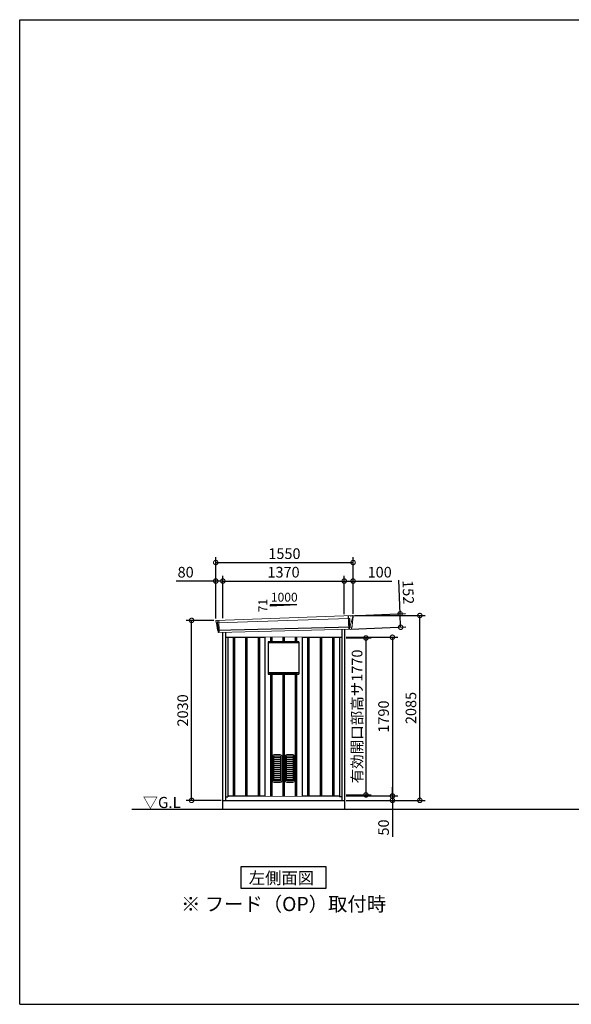
# Model space of a CAD drawing. Extents: x 220 to 16588, y -219 to 11106.
# Drawn here: x 220 to 6446, y 0 to 11106 of the extents above; entities that cross this region are included whole.
import ezdxf
from ezdxf.enums import TextEntityAlignment as Align

# ---------------------------------------------------------------- set-up
doc = ezdxf.new("R2010")
doc.units = 0
doc.header["$LTSCALE"] = 20
doc.set_wipeout_variables(frame=1)
doc.header["$PDMODE"] = 3
doc.header["$PDSIZE"] = 2
doc.linetypes.add('PHANTOM', pattern=[2.5, 1.25, -0.25, 0.25, -0.25, 0.25, -0.25])
doc.layers.get('0').update_dxf_attribs({"linetype": 'CONTINUOUS'})
doc.layers.get('DEFPOINTS').update_dxf_attribs({"linetype": 'CONTINUOUS'})
for name, color, linetype in [('仕様書枠', 230, 'CONTINUOUS'), ('寸法', 4, 'CONTINUOUS'), ('想像線', 6, 'PHANTOM'), ('文字', 7, 'CONTINUOUS'), ('細線', 5, 'CONTINUOUS'), ('部品1', 7, 'CONTINUOUS'), ('Ｇ．Ｌ', 30, 'CONTINUOUS')]:
    doc.layers.add(name, color=color, linetype=linetype)
doc.styles.get("Standard").update_dxf_attribs({"font": 'txt', "bigfont": 'bigfont.shx'})
doc.styles.add('STYLE1', font='isocp.shx', dxfattribs={"bigfont": 'bigfont.shx'})
doc.styles.add('STYLE2', font='txt')
doc.dimstyles.new('INABA_S40G', dxfattribs={"dimscale": 40, "dimtxt": 3, "dimasz": 2.5, "dimexe": 1.5, "dimexo": 0.5, "dimgap": 1, "dimtad": 3, "dimdec": 1, "dimdsep": 46, "dimtxsty": 'STYLE1', "dimblk1": 'DOTSMALL', "dimblk2": 'DOTSMALL', "dimsah": 1, "dimcen": 0, "dimclrt": 7, "dimadec": 0, "dimazin": 0, "dimtfac": 1, "dimtdec": 4, "dimtix": 1, "dimtmove": 0, "dimatfit": 3, "dimldrblk": 'DOTSMALL', "dimfxl": 1, "dimtolj": 1, "dimtzin": 0, "dimarcsym": 0})

# ---------------------------------------------------------------- blocks, each defined once
blk = doc.blocks.new('A$C298E09E8')
at = {"layer": '細線', "linetype": 'Continuous', "lineweight": 15}
for p, q in [((-780, 2170), (-780, 2179)), ((-773, 2144), (-780, 2170)), ((-750, 2068), (-773, 2144)), ((-748, 2152), (-733, 2152)), ((-745, 2068), (-748, 2152)), ((-733, 2152), (748, 2102)), ((732, 2132), (727, 1994)), ((748, 2127), (745, 2104)), ((748, 2127), (749, 2131)), ((-745, 2068), (-750, 2068)), ((-746, 2057), (-750, 2068)), ((-746, 2056), (-746, 2057)), ((-745, 2031), (-745, 2056)), ((731, 2016), (729, 1997)), ((731, 2016), (731, 2019)), ((744, 2100), (734, 2019)), ((744, 2100), (744, 2102)), ((745, 2102), (745, 2104)), ((748, 2102), (759, 2102)), ((729, 1994), (729, 1997))]:
    blk.add_line(p, q, dxfattribs=at)
at = {"layer": '細線'}
for p, q in [((-731, 2182), (-737, 2031)), ((744, 2019), (-771, 2057)), ((-567, 1940), (-567, 150)), ((-552, 1940), (-552, 150)), ((-427, 1940), (-427, 150)), ((-412, 1940), (-412, 150)), ((-287, 1940), (-287, 150)), ((-272, 1940), (-272, 150)), ((-147, 1940), (-147, 150)), ((-132, 1940), (-132, 150)), ((-7, 1940), (-7, 150)), ((8, 1940), (8, 150)), ((133, 1940), (133, 150)), ((148, 1940), (148, 150)), ((273, 1940), (273, 150)), ((288, 1940), (288, 150)), ((413, 1940), (413, 150)), ((428, 1940), (428, 150)), ((553, 1940), (553, 150)), ((568, 1940), (568, 150))]:
    blk.add_line(p, q, dxfattribs=at)
at = {"layer": '細線', "linetype": 'Continuous', "lineweight": 15, "extrusion": (0, 0, -1)}
for centre, major_axis, ratio, start_param, end_param in [((-780, 2180), (0.19, 5), 0.1, 4.624824, 6.283185), ((-722, 1992), (-28.5, 76.2), 0.061347, 0.002385, 0.025705)]:
    blk.add_ellipse(centre, major_axis=major_axis, ratio=ratio, start_param=start_param, end_param=end_param, dxfattribs=at)
at = {"layer": '細線', "linetype": 'Continuous', "lineweight": 15}
blk.add_open_spline([(-745, 2068), (-745, 2068), (-745, 2068), (-745, 2068), (-745, 2068), (-745, 2068)], degree=3, knots=[0, 0, 0, 0, 0.585129, 0.949436, 1, 1, 1, 1], dxfattribs=at)
at = {"layer": '部品1', "linetype": 'Continuous', "lineweight": 15}
for p, q in [((-785, 2180), (-784, 2170)), ((-784, 2170), (-783, 2144)), ((-783, 2144), (-774, 2069)), ((761, 2130), (-780, 2185)), ((-773, 2144), (-773, 2144)), ((762, 2103), (765, 2127)), ((-774, 2069), (-774, 2058)), ((-769, 2054), (-768, 2035)), ((735, 1994), (-764, 2032)), ((738, 1997), (740, 2016)), ((744, 2019), (744, 2019)), ((746, 2020), (756, 2099)), ((759, 2102), (760, 2102))]:
    blk.add_line(p, q, dxfattribs=at)
at = {"layer": '部品1'}
for p, q in [((-688, 2030), (-688, 0)), ((-657, 2029), (-657, 100)), ((657, 1940), (-657, 1940)), ((-630, 1940), (-630, 141)), ((-210, 1940), (-210, 150)), ((210, 1940), (210, 150)), ((630, 1940), (630, 141)), ((657, 1996), (657, 100)), ((688, 1995), (688, 0)), ((-657, 141), (-630, 141)), ((630, 150), (-630, 150)), ((657, 141), (630, 141)), ((688, 100), (-688, 100))]:
    blk.add_line(p, q, dxfattribs=at)
at = {"layer": '部品1', "linetype": 'Continuous', "lineweight": 15}
for centre, radius, start, end in [((-780, 2180), 5, 87.7915, 182.8086), ((753, 1918), 212, 87.6886, 87.8474), ((762, 2127), 3, 352.7643, 87.7643), ((-772, 2058), 1.5, 182.8086, 267.7915), ((-761, 2339), 282, 267.7004, 267.8826), ((-772, 2054), 3, 2.8086, 87.7915), ((-764, 2035), 3.5, 182.8086, 267.7915), ((743, 2016), 3, 87.7643, 172.7643), ((745, 2020), 1.5, 267.7643, 352.7643), ((759, 2099), 3, 87.7643, 172.7643), ((760, 2103), 1.5, 267.7643, 352.7643), ((735, 1997), 3, 267.7643, 352.7643)]:
    blk.add_arc(centre, radius, start, end, dxfattribs=at)
blk = doc.blocks.new('_DOTSMALL')
at = {"color": 0, "linetype": 'ByBlock', "ltscale": 50, "const_width": 0.5}
blk.add_lwpolyline([(-0.0625, 0, 1), (0.0625, 0, 1)], format="xyb", close=True, dxfattribs=at)
blk = doc.blocks.new('*D33')
at = {"layer": 'DEFPOINTS', "color": 0}
for p in [(3886, 4132), (3886, 2362), (4128, 2362)]:
    blk.add_point(p, dxfattribs=at)
at = {"layer": '寸法', "color": 0, "lineweight": -2}
for p, q in [((3906, 4132), (4188, 4132)), ((4128, 4132), (4128, 2362)), ((3906, 2362), (4188, 2362))]:
    blk.add_line(p, q, dxfattribs=at)
at = {"layer": '寸法', "color": 0, "lineweight": -2, "xscale": 100, "yscale": 100, "zscale": 100}
for p, rotation in [((4128, 4132), 90), ((4128, 2362), 270)]:
    blk.add_blockref('_DOTSMALL', p, dxfattribs=dict(at, rotation=rotation))
at = {"layer": '寸法', "color": 7, "insert": (4028, 3247), "char_height": 120, "attachment_point": 5, "rotation": 90, "style": 'STYLE1'}
blk.add_mtext('\\A1;有効開口部高サ1770', dxfattribs=at)
blk = doc.blocks.new('*D34')
at = {"layer": 'DEFPOINTS', "color": 0}
for p in [(3886, 4140), (3886, 2350), (4427, 2350)]:
    blk.add_point(p, dxfattribs=at)
at = {"layer": '寸法', "color": 0, "lineweight": -2}
for p, q in [((3906, 4140), (4487, 4140)), ((4427, 4140), (4427, 2350)), ((3906, 2350), (4487, 2350))]:
    blk.add_line(p, q, dxfattribs=at)
at = {"layer": '寸法', "color": 0, "lineweight": -2, "xscale": 100, "yscale": 100, "zscale": 100}
for p, rotation in [((4427, 4140), 90), ((4427, 2350), 270)]:
    blk.add_blockref('_DOTSMALL', p, dxfattribs=dict(at, rotation=rotation))
at = {"layer": '寸法', "color": 7, "insert": (4327, 3245), "char_height": 120, "attachment_point": 5, "rotation": 90, "style": 'STYLE1'}
blk.add_mtext('\\A1;1790', dxfattribs=at)
blk = doc.blocks.new('*D35')
at = {"layer": 'DEFPOINTS', "color": 0}
for p in [(2160, 4330), (2433, 4330), (2513, 2300)]:
    blk.add_point(p, dxfattribs=at)
at = {"layer": '寸法', "color": 0, "lineweight": -2}
for p, q in [((2413, 4330), (2100, 4330)), ((2160, 2300), (2160, 4330)), ((2493, 2300), (2100, 2300))]:
    blk.add_line(p, q, dxfattribs=at)
at = {"layer": '寸法', "color": 0, "lineweight": -2, "xscale": 100, "yscale": 100, "zscale": 100}
for p, rotation in [((2160, 4330), 90), ((2160, 2300), 270)]:
    blk.add_blockref('_DOTSMALL', p, dxfattribs=dict(at, rotation=rotation))
at = {"layer": '寸法', "color": 7, "insert": (2060, 3315), "char_height": 120, "attachment_point": 5, "rotation": 90, "style": 'STYLE1'}
blk.add_mtext('\\A1;2030', dxfattribs=at)
blk = doc.blocks.new('*D36')
at = {"layer": 'DEFPOINTS', "color": 0, "ltscale": 50}
for p in [(3883, 4774), (2513, 4334), (3883, 4380)]:
    blk.add_point(p, dxfattribs=at)
at = {"layer": '寸法', "color": 0, "lineweight": -2, "ltscale": 50}
for p, q in [((2513, 4354), (2513, 4834)), ((3883, 4400), (3883, 4834)), ((2513, 4774), (3883, 4774))]:
    blk.add_line(p, q, dxfattribs=at)
at = {"layer": '寸法', "color": 0, "lineweight": -2, "ltscale": 50, "xscale": 100, "yscale": 100, "zscale": 100, "rotation": 180}
blk.add_blockref('_DOTSMALL', (2513, 4774), dxfattribs=at)
at = {"layer": '寸法', "color": 0, "lineweight": -2, "ltscale": 50, "xscale": 100, "yscale": 100, "zscale": 100}
blk.add_blockref('_DOTSMALL', (3883, 4774), dxfattribs=at)
at = {"layer": '寸法', "color": 7, "ltscale": 50, "insert": (3198, 4874), "char_height": 120, "attachment_point": 5, "style": 'STYLE1'}
blk.add_mtext('\\A1;1370', dxfattribs=at)
blk = doc.blocks.new('*D37')
at = {"layer": 'DEFPOINTS', "color": 0, "linetype": 'ByBlock', "ltscale": 50}
for p in [(3983, 4774), (3883, 4380), (3983, 4385)]:
    blk.add_point(p, dxfattribs=at)
at = {"layer": '寸法', "color": 0, "linetype": 'ByBlock', "lineweight": -2, "ltscale": 50}
for p, q in [((3883, 4400), (3883, 4834)), ((3983, 4405), (3983, 4834)), ((3883, 4774), (3983, 4774)), ((3983, 4774), (4419, 4774))]:
    blk.add_line(p, q, dxfattribs=at)
at = {"layer": '寸法', "color": 0, "linetype": 'ByBlock', "lineweight": -2, "ltscale": 50, "xscale": 100, "yscale": 100, "zscale": 100, "rotation": 180}
blk.add_blockref('_DOTSMALL', (3883, 4774), dxfattribs=at)
at = {"layer": '寸法', "color": 0, "linetype": 'ByBlock', "lineweight": -2, "ltscale": 50, "xscale": 100, "yscale": 100, "zscale": 100}
blk.add_blockref('_DOTSMALL', (3983, 4774), dxfattribs=at)
at = {"layer": '寸法', "color": 7, "linetype": 'ByBlock', "ltscale": 50, "insert": (4283, 4874), "char_height": 120, "attachment_point": 5, "style": 'STYLE1'}
blk.add_mtext('\\A1;100', dxfattribs=at)
blk = doc.blocks.new('*D38')
at = {"layer": 'DEFPOINTS', "color": 0, "linetype": 'ByBlock', "ltscale": 50}
for p in [(3983, 4983), (3983, 4385), (2433, 4330)]:
    blk.add_point(p, dxfattribs=at)
at = {"layer": '寸法', "color": 0, "linetype": 'ByBlock', "lineweight": -2, "ltscale": 50}
for p, q in [((2433, 4350), (2433, 5043)), ((3983, 4405), (3983, 5043)), ((2433, 4983), (3983, 4983))]:
    blk.add_line(p, q, dxfattribs=at)
at = {"layer": '寸法', "color": 0, "linetype": 'ByBlock', "lineweight": -2, "ltscale": 50, "xscale": 100, "yscale": 100, "zscale": 100, "rotation": 180}
blk.add_blockref('_DOTSMALL', (2433, 4983), dxfattribs=at)
at = {"layer": '寸法', "color": 0, "linetype": 'ByBlock', "lineweight": -2, "ltscale": 50, "xscale": 100, "yscale": 100, "zscale": 100}
blk.add_blockref('_DOTSMALL', (3983, 4983), dxfattribs=at)
at = {"layer": '寸法', "color": 7, "linetype": 'ByBlock', "ltscale": 50, "insert": (3208, 5083), "char_height": 120, "attachment_point": 5, "style": 'STYLE1'}
blk.add_mtext('\\A1;1550', dxfattribs=at)
blk = doc.blocks.new('*D39')
at = {"layer": 'DEFPOINTS', "color": 0}
for p in [(3930, 4382), (4514, 4405), (3936, 4231)]:
    blk.add_point(p, dxfattribs=at)
at = {"layer": '寸法', "color": 0, "lineweight": -2}
for p, q in [((4514, 4405), (4499, 4784)), ((3950, 4383), (4574, 4407)), ((4520, 4253), (4514, 4405)), ((3956, 4232), (4580, 4256))]:
    blk.add_line(p, q, dxfattribs=at)
at = {"layer": '寸法', "color": 0, "lineweight": -2, "xscale": 100, "yscale": 100, "zscale": 100}
for p, rotation in [((4514, 4405), 92.20848350070506), ((4520, 4253), 272.208483500705)]:
    blk.add_blockref('_DOTSMALL', p, dxfattribs=dict(at, rotation=rotation))
at = {"layer": '寸法', "color": 7, "insert": (4605, 4648), "char_height": 120, "attachment_point": 5, "rotation": 272.2085, "style": 'STYLE1'}
blk.add_mtext('\\A1;152', dxfattribs=at)
blk = doc.blocks.new('*D40')
at = {"layer": 'DEFPOINTS', "color": 0, "ltscale": 50}
for p in [(2433, 4774), (2513, 4334), (2433, 4330)]:
    blk.add_point(p, dxfattribs=at)
at = {"layer": '寸法', "color": 0, "lineweight": -2, "ltscale": 50}
for p, q in [((2433, 4350), (2433, 4834)), ((2513, 4354), (2513, 4834)), ((2433, 4774), (1987, 4774)), ((2513, 4774), (2433, 4774))]:
    blk.add_line(p, q, dxfattribs=at)
at = {"layer": '寸法', "color": 0, "lineweight": -2, "ltscale": 50, "xscale": 100, "yscale": 100, "zscale": 100, "rotation": 180}
blk.add_blockref('_DOTSMALL', (2433, 4774), dxfattribs=at)
at = {"layer": '寸法', "color": 0, "lineweight": -2, "ltscale": 50, "xscale": 100, "yscale": 100, "zscale": 100}
blk.add_blockref('_DOTSMALL', (2513, 4774), dxfattribs=at)
at = {"layer": '寸法', "color": 7, "ltscale": 50, "insert": (2093, 4874), "char_height": 120, "attachment_point": 5, "style": 'STYLE1'}
blk.add_mtext('\\A1;80', dxfattribs=at)
blk = doc.blocks.new('*D41')
at = {"layer": 'DEFPOINTS', "color": 0}
for p in [(3983, 4385), (4736, 4385), (3886, 2300)]:
    blk.add_point(p, dxfattribs=at)
at = {"layer": '寸法', "color": 0, "lineweight": -2}
for p, q in [((4003, 4385), (4796, 4385)), ((4736, 2300), (4736, 4385)), ((3906, 2300), (4796, 2300))]:
    blk.add_line(p, q, dxfattribs=at)
at = {"layer": '寸法', "color": 0, "lineweight": -2, "xscale": 100, "yscale": 100, "zscale": 100}
for p, rotation in [((4736, 4385), 90), ((4736, 2300), 270)]:
    blk.add_blockref('_DOTSMALL', p, dxfattribs=dict(at, rotation=rotation))
at = {"layer": '寸法', "color": 7, "insert": (4636, 3342), "char_height": 120, "attachment_point": 5, "rotation": 90, "style": 'STYLE1'}
blk.add_mtext('\\A1;2085', dxfattribs=at)
blk = doc.blocks.new('*D42')
at = {"layer": 'DEFPOINTS', "color": 0}
for p in [(3886, 2350), (3886, 2300), (4427, 2300)]:
    blk.add_point(p, dxfattribs=at)
at = {"layer": '寸法', "color": 0, "lineweight": -2}
for p, q in [((4427, 2350), (4427, 2450)), ((3906, 2350), (4487, 2350)), ((4427, 2350), (4427, 2300)), ((3906, 2300), (4487, 2300)), ((4427, 2300), (4427, 1888))]:
    blk.add_line(p, q, dxfattribs=at)
at = {"layer": '寸法', "color": 0, "lineweight": -2, "xscale": 100, "yscale": 100, "zscale": 100}
for p, rotation in [((4427, 2350), 270), ((4427, 2300), 90)]:
    blk.add_blockref('_DOTSMALL', p, dxfattribs=dict(at, rotation=rotation))
at = {"layer": '寸法', "color": 7, "insert": (4327, 1994), "char_height": 120, "attachment_point": 5, "rotation": 90, "style": 'STYLE1'}
blk.add_mtext('\\A1;50', dxfattribs=at)
blk = doc.blocks.new('A$C3D7B0065')
blk.add_wipeout([(0, 1790), (420, 1790), (420, 0), (0, 0)]).dxf.layer = '部品1'
at = {"layer": '細線', "ltscale": 50}
for p, q in [((62, 1790), (62, 1740)), ((77, 1790), (77, 1740)), ((202, 1790), (202, 1740)), ((217, 1790), (217, 1740)), ((342, 1790), (342, 1740)), ((357, 1790), (357, 1740)), ((62, 1375), (62, 1)), ((77, 1375), (77, 1)), ((202, 1375), (202, 1)), ((217, 1375), (217, 1)), ((342, 1375), (342, 1)), ((357, 1375), (357, 1))]:
    blk.add_line(p, q, dxfattribs=at)
at = {"layer": '細線'}
for p, q in [((37, 1375), (382, 1375)), ((59, 1375), (59, 1388)), ((59, 1387), (361, 1387)), ((361, 1375), (361, 1388))]:
    blk.add_line(p, q, dxfattribs=at)
at = {"layer": '細線', "color": 5, "linetype": 'Continuous', "lineweight": 15}
for p, q in [((89, 447), (89, 167)), ((93, 460), (91, 457)), ((102, 174), (102, 446)), ((173, 466), (105, 466)), ((171, 451), (107, 451)), ((177, 174), (177, 446)), ((188, 457), (186, 460)), ((189, 167), (189, 447)), ((231, 447), (231, 167)), ((234, 460), (232, 457)), ((243, 174), (243, 446)), ((315, 466), (247, 466)), ((313, 451), (248, 451)), ((318, 174), (318, 446)), ((329, 457), (327, 460)), ((331, 167), (331, 447)), ((103, 437), (102, 437)), ((103, 433), (102, 433)), ((103, 415), (102, 415)), ((103, 410), (102, 410)), ((103, 392), (102, 392)), ((103, 388), (102, 388)), ((103, 370), (102, 370)), ((103, 366), (102, 366)), ((103, 348), (102, 348)), ((103, 343), (102, 343)), ((176, 437), (103, 437)), ((176, 433), (103, 433)), ((176, 415), (103, 415)), ((176, 410), (103, 410)), ((176, 392), (103, 392)), ((176, 388), (103, 388)), ((176, 370), (103, 370)), ((176, 366), (103, 366)), ((176, 348), (103, 348)), ((176, 343), (103, 343)), ((176, 437), (177, 437)), ((177, 433), (176, 433)), ((177, 415), (176, 415)), ((177, 410), (176, 410)), ((177, 392), (176, 392)), ((177, 388), (176, 388)), ((177, 370), (176, 370)), ((177, 366), (176, 366)), ((177, 348), (176, 348)), ((177, 343), (176, 343)), ((244, 437), (243, 437)), ((244, 433), (243, 433)), ((244, 415), (243, 415)), ((244, 410), (243, 410)), ((244, 392), (243, 392)), ((244, 388), (243, 388)), ((244, 370), (243, 370)), ((244, 366), (243, 366)), ((244, 348), (243, 348)), ((244, 343), (243, 343)), ((317, 437), (244, 437)), ((317, 433), (244, 433)), ((317, 415), (244, 415)), ((317, 410), (244, 410)), ((317, 392), (244, 392)), ((317, 388), (244, 388)), ((317, 370), (244, 370)), ((317, 366), (244, 366)), ((317, 348), (244, 348)), ((317, 343), (244, 343)), ((317, 437), (318, 437)), ((318, 433), (317, 433)), ((318, 415), (317, 415)), ((318, 410), (317, 410)), ((318, 392), (317, 392)), ((318, 388), (317, 388)), ((318, 370), (317, 370)), ((318, 366), (317, 366)), ((318, 348), (317, 348)), ((318, 343), (317, 343)), ((103, 325), (102, 325)), ((103, 321), (102, 321)), ((103, 303), (102, 303)), ((103, 298), (102, 298)), ((103, 280), (102, 280)), ((103, 276), (102, 276)), ((103, 258), (102, 258)), ((103, 254), (102, 254)), ((103, 236), (102, 236)), ((103, 231), (102, 231)), ((176, 325), (103, 325)), ((176, 321), (103, 321)), ((176, 303), (103, 303)), ((176, 298), (103, 298)), ((176, 280), (103, 280)), ((176, 276), (103, 276)), ((176, 258), (103, 258)), ((176, 254), (103, 254)), ((176, 236), (103, 236)), ((176, 231), (103, 231)), ((177, 325), (176, 325)), ((177, 321), (176, 321)), ((177, 303), (176, 303)), ((177, 298), (176, 298)), ((177, 280), (176, 280)), ((177, 276), (176, 276)), ((177, 258), (176, 258)), ((177, 254), (176, 254)), ((177, 236), (176, 236)), ((177, 231), (176, 231)), ((244, 325), (243, 325)), ((244, 321), (243, 321)), ((244, 303), (243, 303)), ((244, 298), (243, 298)), ((244, 280), (243, 280)), ((244, 276), (243, 276)), ((244, 258), (243, 258)), ((244, 254), (243, 254)), ((244, 236), (243, 236)), ((244, 231), (243, 231)), ((317, 325), (244, 325)), ((317, 321), (244, 321)), ((317, 303), (244, 303)), ((317, 298), (244, 298)), ((317, 280), (244, 280)), ((317, 276), (244, 276)), ((317, 258), (244, 258)), ((317, 254), (244, 254)), ((317, 236), (244, 236)), ((317, 231), (244, 231)), ((318, 325), (317, 325)), ((318, 321), (317, 321)), ((318, 303), (317, 303)), ((318, 298), (317, 298)), ((318, 280), (317, 280)), ((318, 276), (317, 276)), ((318, 258), (317, 258)), ((318, 254), (317, 254)), ((318, 236), (317, 236)), ((318, 231), (317, 231)), ((103, 213), (102, 213)), ((103, 209), (102, 209)), ((103, 191), (102, 191)), ((103, 186), (102, 186)), ((176, 213), (103, 213)), ((176, 209), (103, 209)), ((176, 191), (103, 191)), ((176, 186), (103, 186)), ((105, 151), (106, 151)), ((106, 151), (172, 151)), ((107, 176), (139, 176)), ((139, 168), (107, 168)), ((171, 176), (139, 176)), ((139, 168), (171, 168)), ((172, 151), (173, 151)), ((177, 213), (176, 213)), ((177, 209), (176, 209)), ((177, 191), (176, 191)), ((177, 186), (176, 186)), ((244, 213), (243, 213)), ((244, 209), (243, 209)), ((244, 191), (243, 191)), ((244, 186), (243, 186)), ((317, 213), (244, 213)), ((317, 209), (244, 209)), ((317, 191), (244, 191)), ((317, 186), (244, 186)), ((247, 151), (248, 151)), ((248, 176), (281, 176)), ((281, 168), (248, 168)), ((248, 151), (314, 151)), ((313, 176), (281, 176)), ((281, 168), (313, 168)), ((314, 151), (315, 151)), ((318, 213), (317, 213)), ((318, 209), (317, 209)), ((318, 191), (317, 191)), ((318, 186), (317, 186))]:
    blk.add_line(p, q, dxfattribs=at)
for centre, radius, start, end in [((105, 450), 16, 90, 141.5068), ((107, 446), 5.4, 90, 180), ((171, 446), 5.4, 0, 90), ((173, 450), 16, 38.4932, 90), ((247, 450), 16, 90, 141.5068), ((248, 446), 5.4, 90, 180), ((313, 446), 5.4, 0, 90), ((315, 450), 16, 38.4932, 90), ((105, 167), 15.9, 180, 270), ((173, 167), 15.9, 270, 0), ((247, 167), 15.9, 180, 270), ((315, 167), 15.9, 270, 0)]:
    blk.add_arc(centre, radius, start, end, dxfattribs=at)
for points, knots in [([(91, 457), (91, 456), (90, 455), (90, 454), (90, 453), (90, 452), (89, 452), (89, 451)], [0, 0, 0, 0, 0.5, 0.5, 0.75, 0.75, 1, 1, 1, 1]), ([(189, 451), (189, 452), (189, 453), (189, 455), (188, 455), (188, 456), (188, 457), (188, 457)], [0, 0, 0, 0, 0.5, 0.5, 0.75, 0.75, 1, 1, 1, 1]), ([(232, 457), (232, 456), (231, 455), (231, 454), (231, 453), (231, 452), (231, 452), (231, 451)], [0, 0, 0, 0, 0.5, 0.5, 0.75, 0.75, 1, 1, 1, 1]), ([(331, 451), (330, 452), (330, 453), (330, 455), (330, 455), (329, 456), (329, 457), (329, 457)], [0, 0, 0, 0, 0.5, 0.5, 0.75, 0.75, 1, 1, 1, 1]), ([(102, 182), (102, 182), (102, 182), (102, 182), (102, 182), (102, 181), (102, 181), (102, 180), (102, 180), (103, 179), (103, 178), (104, 178), (105, 177), (106, 177), (106, 177), (106, 177), (107, 176), (107, 176), (107, 176)], [0, 0, 0, 0, 0.027185, 0.057373, 0.090566, 0.126766, 0.189845, 0.252945, 0.314317, 0.378411, 0.502998, 0.630814, 0.751033, 0.801922, 0.852193, 0.901915, 0.951159, 1, 1, 1, 1]), ([(107, 168), (107, 168), (107, 168), (107, 168), (107, 168), (106, 168), (106, 168), (106, 168), (106, 168), (106, 168), (105, 168), (105, 168), (104, 169), (103, 170), (103, 171), (102, 171), (102, 172), (102, 173), (102, 173), (102, 174), (102, 174), (102, 174)], [0, 0, 0, 0, 0.022766, 0.045557, 0.068382, 0.091249, 0.114168, 0.137146, 0.160194, 0.183319, 0.206531, 0.229837, 0.346454, 0.470782, 0.594333, 0.728227, 0.780663, 0.834044, 0.888386, 0.9437, 1, 1, 1, 1]), ([(177, 182), (177, 182), (177, 182), (177, 182), (177, 182), (177, 181), (177, 181), (177, 180), (176, 180), (176, 179), (175, 178), (175, 178), (174, 177), (173, 177), (173, 177), (172, 177), (172, 176), (172, 176), (171, 176)], [0, 0, 0, 0, 0.027185, 0.057373, 0.090566, 0.126766, 0.189845, 0.252945, 0.314317, 0.378411, 0.502998, 0.630814, 0.751033, 0.801922, 0.852193, 0.901915, 0.951159, 1, 1, 1, 1]), ([(171, 168), (172, 168), (172, 168), (172, 168), (172, 168), (172, 168), (173, 168), (173, 168), (173, 168), (173, 168), (173, 168), (174, 168), (174, 169), (175, 170), (176, 171), (176, 171), (177, 172), (177, 173), (177, 173), (177, 174), (177, 174), (177, 174)], [0, 0, 0, 0, 0.022766, 0.045557, 0.068382, 0.091249, 0.114168, 0.137146, 0.160194, 0.183319, 0.206531, 0.229837, 0.346454, 0.470782, 0.594333, 0.728227, 0.780663, 0.834044, 0.888386, 0.9437, 1, 1, 1, 1]), ([(243, 182), (243, 182), (243, 182), (243, 182), (243, 182), (243, 181), (243, 181), (243, 180), (244, 180), (244, 179), (245, 178), (245, 178), (246, 177), (247, 177), (247, 177), (248, 177), (248, 176), (248, 176), (248, 176)], [0, 0, 0, 0, 0.027185, 0.057373, 0.090566, 0.126766, 0.189845, 0.252945, 0.314317, 0.378411, 0.502998, 0.630814, 0.751033, 0.801922, 0.852193, 0.901915, 0.951159, 1, 1, 1, 1]), ([(248, 168), (248, 168), (248, 168), (248, 168), (248, 168), (248, 168), (247, 168), (247, 168), (247, 168), (247, 168), (247, 168), (246, 168), (246, 169), (245, 170), (244, 171), (244, 171), (243, 172), (243, 173), (243, 173), (243, 174), (243, 174), (243, 174)], [0, 0, 0, 0, 0.022766, 0.045557, 0.068382, 0.091249, 0.114168, 0.137146, 0.160194, 0.183319, 0.206531, 0.229837, 0.346454, 0.470782, 0.594333, 0.728227, 0.780663, 0.834044, 0.888386, 0.9437, 1, 1, 1, 1]), ([(318, 182), (318, 182), (318, 182), (318, 182), (318, 182), (318, 181), (318, 181), (318, 180), (318, 180), (317, 179), (317, 178), (316, 178), (315, 177), (314, 177), (314, 177), (314, 177), (313, 176), (313, 176), (313, 176)], [0, 0, 0, 0, 0.027185, 0.057373, 0.090566, 0.126766, 0.189845, 0.252945, 0.314317, 0.378411, 0.502998, 0.630814, 0.751033, 0.801922, 0.852193, 0.901915, 0.951159, 1, 1, 1, 1]), ([(313, 168), (313, 168), (313, 168), (313, 168), (313, 168), (314, 168), (314, 168), (314, 168), (314, 168), (314, 168), (315, 168), (315, 168), (316, 169), (317, 170), (317, 171), (318, 171), (318, 172), (318, 173), (318, 173), (318, 174), (318, 174), (318, 174)], [0, 0, 0, 0, 0.022766, 0.045557, 0.068382, 0.091249, 0.114168, 0.137146, 0.160194, 0.183319, 0.206531, 0.229837, 0.346454, 0.470782, 0.594333, 0.728227, 0.780663, 0.834044, 0.888386, 0.9437, 1, 1, 1, 1])]:
    blk.add_open_spline(points, degree=3, knots=knots, dxfattribs=at)
for points in [[(89, 451), (89, 451), (89, 450), (89, 450)], [(89, 450), (89, 449), (89, 448), (89, 447)], [(189, 450), (189, 450), (189, 451), (189, 451)], [(189, 447), (189, 448), (189, 449), (189, 450)], [(231, 451), (231, 451), (231, 450), (231, 450)], [(231, 450), (231, 449), (231, 448), (231, 447)], [(331, 450), (331, 450), (331, 451), (331, 451)], [(331, 447), (331, 448), (331, 449), (331, 450)]]:
    blk.add_open_spline(points, degree=3, dxfattribs=at)
at = {"layer": '部品1', "ltscale": 50}
for p, q in [((0, 1790), (0, 1)), ((420, 1790), (420, 1))]:
    blk.add_line(p, q, dxfattribs=at)
at = {"layer": '部品1'}
for p, q in [((37, 1740), (37, 1375)), ((382, 1740), (37, 1740)), ((382, 1740), (37, 1740)), ((382, 1726), (37, 1726)), ((382, 1726), (37, 1726)), ((382, 1740), (382, 1375)), ((382, 1388), (37, 1388)), ((382, 1388), (37, 1388))]:
    blk.add_line(p, q, dxfattribs=at)

msp = doc.modelspace()

# ---------------------------------------------------------------- linework, layer by layer
at = {"layer": '仕様書枠', "ltscale": 50}
for p, q in [((220, 0), (220, 11105.6)), ((220, 11105.6), (16307.2, 11105.6)), ((220, 0), (16307.2, 0))]:
    msp.add_line(p, q, dxfattribs=at)
at = {"layer": '部品1', "ltscale": 50}
for p, q in [((3348.40002318, 4505.87880935), (3048.40002318, 4505.87880935)), ((3048.40002318, 4505.87880935), (3048.40002318, 4490.34482877))]:
    msp.add_line(p, q, dxfattribs=at)
at = {"layer": '部品1'}
msp.add_line((3348.40002318, 4505.87880935), (3048.40002318, 4490.34482877), dxfattribs=at)
msp.add_lwpolyline([(2716.66469007, 1550), (2716.66469007, 1310.10767845), (3680.1353563, 1310.10767845), (3680.1353563, 1550)], close=True, dxfattribs=at)
at = {"layer": 'Ｇ．Ｌ'}
msp.add_line((1485.25087363, 2200), (14767.25077401, 2200), dxfattribs=at)

# ---------------------------------------------------------------- block references
at = {"layer": '部品1', "ltscale": 50, "xscale": -1}
msp.add_blockref('A$C298E09E8', (3198.40002318, 2200), dxfattribs=at)

# ---------------------------------------------------------------- texts
at = {"layer": '文字', "color": 7, "ltscale": 50, "style": 'STYLE2'}
msp.add_text('※ フード（OP）取付時', height=160, dxfattribs=at).set_placement((3198.40002318, 1110.10767845), align=Align.MIDDLE)
at = {"layer": '部品1', "ltscale": 50, "text_generation_flag": 6}
msp.add_text('71', height=100, rotation=270, dxfattribs=at).set_placement((3014.31255519, 4421.3092527))
at = {"layer": '部品1', "ltscale": 50}
msp.add_text('1000', height=100, dxfattribs=at).set_placement((3054.7804415, 4541.7628315))
at = {"layer": '部品1', "style": 'STYLE2'}
for s, height, p in [('▽G.L', 125, (1610.4316431, 2213.95372804)), ('左側面図', 135, (2806.11079149, 1357.10647078))]:
    msp.add_text(s, height=height, dxfattribs=at).set_placement(p)

# ---------------------------------------------------------------- dimensions: what is measured, and where the dimension line sits
at = {"layer": '寸法', "linetype": 'ByBlock', "ltscale": 50}
for base, p1, picture, middle in [((3983.40002318, 4983.26199825), (2433.40002318, 4330.01067025), '*D38', (3208.40002318, 4983.26199825)), ((3983.40002318, 4773.66812383), (3883.40002318, 4380.16922361), '*D37', (4283.40002318, 4773.66812383))]:
    dim = msp.add_linear_dim(base=base, p1=p1, p2=(3983.40002318, 4385), angle=180, dimstyle='INABA_S40G', override={"dimtdec": 1, "dimtix": 0}, dxfattribs=at)
    dim.commit()
    dim.dimension.update_dxf_attribs({"geometry": picture, "text_midpoint": middle, "dimtype": 160})
at = {"layer": '寸法', "ltscale": 50}
for base, p2, picture, middle in [((2433.40002318, 4773.66812383), (2433.40002318, 4330.01067025), '*D40', (2093.40002318, 4773.66812383)), ((3883.40002318, 4773.66812383), (3883.40002318, 4380.16922361), '*D36', (3198.40002318, 4773.66812383))]:
    dim = msp.add_linear_dim(base=base, p1=(2513.40002318, 4333.90648019), p2=p2, angle=180, dimstyle='INABA_S40G', override={"dimtdec": 1, "dimtix": 0}, dxfattribs=at)
    dim.commit()
    dim.dimension.update_dxf_attribs({"geometry": picture, "text_midpoint": middle, "dimtype": 160})
at = {"layer": '寸法'}
dim = msp.add_aligned_dim(p1=(3935.6990832, 4230.91403122), p2=(3929.85590095, 4382.43151451), distance=-584.505382, dimstyle='INABA_S40G', override={"dimdec": 0, "dimtdec": 1, "dimtix": 0}, dxfattribs=at)
dim.commit()
dim.dimension.update_dxf_attribs({"geometry": '*D39', "text_midpoint": (4604.63134363, 4648.23547885)})
for base, p1, p2, override, picture, middle in [((2160.40001614, 4330.01067025), (2513.40002318, 2300.01067025), (2433.40002318, 4330.01067025), {"dimtdec": 1, "dimtix": 0}, '*D35', (2060.38820512, 3315.01067025)), ((4736.40002318, 4385), (3886.40002318, 2300), (3983.4000231809, 4385), {"dimdec": 8, "dimtdec": 1, "dimtix": 0}, '*D41', (4636.3882121564, 3342.5)), ((4427.15017554, 2350), (3886.40002318, 4140), (3886.40002318, 2350), {"dimtdec": 1, "dimtix": 0}, '*D34', (4327.15017554, 3245)), ((4427.15017554, 2300), (3886.40002318, 2350), (3886.40002318, 2300), {"dimtdec": 1, "dimtix": 0}, '*D42', (4327.15017554, 1993.95275591))]:
    dim = msp.add_linear_dim(base=base, p1=p1, p2=p2, angle=90, dimstyle='INABA_S40G', override=override, dxfattribs=at)
    dim.commit()
    dim.dimension.update_dxf_attribs({"geometry": picture, "text_midpoint": middle})
dim = msp.add_linear_dim(base=(4128.30868776, 2362), p1=(3886.40002318, 4132), p2=(3886.40002318, 2362), angle=90, text='有効開口部高サ<>', dimstyle='INABA_S40G', override={"dimtdec": 1, "dimtix": 0}, dxfattribs=at)
dim.commit()
dim.dimension.update_dxf_attribs({"geometry": '*D33', "text_midpoint": (4028.30868776, 3247)})

# ---------------------------------------------------------------- next in the draw order: block references
at = {"layer": '想像線', "ltscale": 50}
msp.add_blockref('A$C3D7B0065', (2988.40012022, 2350.00000703), dxfattribs=at)

doc.saveas('drawing.dxf')
